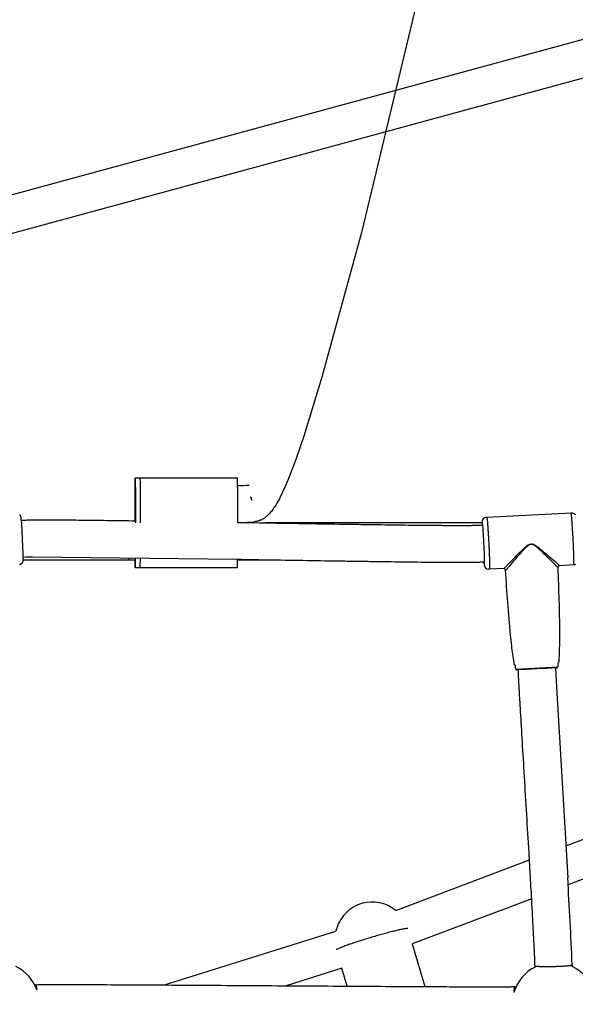
# Model space of a CAD drawing. Units: millimetres. Extents: x 164169 to 197722, y -6028 to 14141.
# Drawn here: x 179666 to 179965, y -1818 to -1288 of the extents above; entities that cross this region are included whole.
import ezdxf

# ---------------------------------------------------------------- set-up
doc = ezdxf.new("R2010")
doc.units = ezdxf.units.MM
doc.header["$LTSCALE"] = 500
doc.header["$MEASUREMENT"] = 0
for name, color, linetype, true_color in [('EN$DIMS', 70, 'Continuous', 0x7fff00), ('Make2D$visible$lines$AL', 7, 'Continuous', 0x000000), ('Make2D$visible$lines$Component blocks$Ball A', 7, 'Continuous', 0xffffff), ('Make2D$visible$lines$Component blocks$Ball B', 7, 'Continuous', 0xffffff), ('Make2D$visible$lines$Component blocks$Detailed Ball 20$AC Sections', 7, 'Continuous', 0x1c3a5b), ('Make2D$visible$lines$Component blocks$Detailed Ball 20$DB Sections', 7, 'Continuous', 0x940909), ('Make2D$visible$lines$Component blocks$Sleeve 20', 7, 'Continuous', 0x000000), ('Make2D$visible$lines$Component blocks$Sleeve 20$DB Sections', 7, 'Continuous', 0x940909), ('Make2D$visible$lines$Default', 7, 'Continuous', 0x000000), ('Make2D$visible$lines$Rope', 1, 'Continuous', 0xff0000), ('Make2D$visible$tangents$AL', 190, 'Continuous', 0x7f00ff), ('Make2D$visible$tangents$Default', 7, 'Continuous', 0x000000)]:
    doc.layers.add(name, color=color, linetype=linetype, true_color=true_color)
doc.styles.add('Arial', font='txt')
doc.dimstyles.new('EN RC DIMS', dxfattribs={"dimtxt": 400, "dimasz": 250, "dimexe": 150, "dimexo": 150, "dimgap": 250, "dimtad": 0, "dimtih": 1, "dimtoh": 1, "dimzin": 1, "dimdsep": 46, "dimtxsty": 'Arial', "dimcen": 150, "dimazin": 0, "dimtfac": 1, "dimtdec": 4, "dimtix": 1, "dimtmove": 1, "dimatfit": 3, "dimfxl": 0, "dimtolj": 1, "dimtzin": 1, "dimarcsym": 0})

# ---------------------------------------------------------------- blocks, each defined once
blk = doc.blocks.new('*D1')
at = {"layer": 'Defpoints', "color": 0}
for p in [(194592.32, 13878.81), (194592.32, 3239.33), (164171.84, -2374.99)]:
    blk.add_point(p, dxfattribs=at)
at = {"layer": 'EN$DIMS', "color": 0, "lineweight": -2}
for p, q in [((164171.84, -2224.99), (164171.84, 14028.81)), ((194592.32, 3389.33), (194592.32, 14028.81)), ((164421.84, 13878.81), (177992.08, 13878.81)), ((194342.32, 13878.81), (180772.08, 13878.81))]:
    blk.add_line(p, q, dxfattribs=at)
at = {"layer": 'EN$DIMS', "color": 0}
for points in [[(164421.84, 13920.47), (164421.84, 13837.14), (164171.84, 13878.81)], [(194342.32, 13837.14), (194342.32, 13920.47), (194592.32, 13878.81)]]:
    blk.add_solid(points, dxfattribs=at)
at = {"layer": 'EN$DIMS', "color": 0, "insert": (179382.08, 13878.81), "char_height": 400, "attachment_point": 5, "style": 'Arial'}
blk.add_mtext('\\A1;30420.48', dxfattribs=at)

msp = doc.modelspace()

# ---------------------------------------------------------------- linework, layer by layer
at = {"layer": 'Make2D$visible$lines$AL', "color": 18, "true_color": 0x000000}
for p, q in [((179877.286, -1785.222), (179884.083, -1808.142)), ((179842.291, -1807.905), (179839.437, -1798.282))]:
    msp.add_line(p, q, dxfattribs=at)
for start, end in [(50.74465, 106.22233), (106.22233, 136.19675), (136.19675, 167.39846)]:
    msp.add_arc((179855.68, -1782.712), 20, start, end, dxfattribs=at)
at = {"layer": 'Make2D$visible$lines$Component blocks$Ball A', "color": 18, "true_color": 0x000000}
for centre, start, end in [((179654.162, -1817.686), 19.67968, 64.36928), ((179953.596, -1817.637), 117.15866, 163.74156), ((179953.596, -1817.637), 19.78791, 64.3504)]:
    msp.add_arc(centre, 22.489, start, end, dxfattribs=at)
at = {"layer": 'Make2D$visible$lines$Component blocks$Ball B', "color": 18, "true_color": 0x000000}
for p, q in [((179728.105, -1557.687), (179728.21, -1534.734)), ((179728.224, -1534.602), (179783.142, -1534.602)), ((179728.302, -1539.864), (179728.343, -1558.814)), ((179783.226, -1539.864), (179783.266, -1558.809)), ((179728.21, -1582.893), (179728.153, -1578.814)), ((179783.147, -1583.026), (179728.23, -1583.026))]:
    msp.add_line(p, q, dxfattribs=at)
for centre, radius, start, end in [((179633.515, -1538.763), 94.794, 359.33414, 2.50144), ((179688.438, -1538.763), 94.794, 359.33414, 2.50144), ((179562.896, -1578.078), 165.407, 358.29412, 0.13383), ((179654.235, -1578.831), 128.985, 358.1467, 0.11792)]:
    msp.add_arc(centre, radius, start, end, dxfattribs=at)
at = {"layer": 'Make2D$visible$lines$Component blocks$Detailed Ball 20$AC Sections', "color": 18, "true_color": 0x000000}
msp.add_arc((179943.673, -1810.481), 11.697, 168.60684, 184.21837, dxfattribs=at)
msp.add_rational_spline([(179675.337, -1810.112), (179675.003, -1807.126), (179674.632, -1807.135)], [0.853572834643, 0.851867031592, 0.999809275921], degree=2, dxfattribs=at)
at = {"layer": 'Make2D$visible$lines$Component blocks$Detailed Ball 20$DB Sections', "color": 18, "true_color": 0x000000}
msp.add_rational_spline([(179943.314, -1796.93), (179943.313, -1796.938), (179943.314, -1796.946), (179943.318, -1796.954), (179943.481, -1797.315), (179947.737, -1797.462), (179953.59, -1797.309), (179959.249, -1797.16), (179963.248, -1796.811), (179963.307, -1796.454)], [0.984250096827, 0.989350767514, 0.994600735238, 1, 0.804737854124, 0.804737854124, 1, 0.810000162555, 0.804879673164, 0.984638531828], degree=3, knots=[-47.558515, -47.558515, -47.558515, -47.558515, -47.1241684, -47.1241684, -47.1241684, -31.4162051, -31.4162051, -31.4162051, -16.1315709, -16.1315709, -16.1315709, -16.1315709], dxfattribs=at)
at = {"layer": 'Make2D$visible$lines$Component blocks$Sleeve 20', "color": 18, "true_color": 0x000000}
for p, q in [((179730.765, -1539.864), (179730.806, -1558.814)), ((179730.765, -1577.728), (179730.692, -1583.002))]:
    msp.add_line(p, q, dxfattribs=at)
msp.add_open_spline([(179730.681, -1534.626), (179730.696, -1534.499), (179730.711, -1534.878), (179730.733, -1536.162), (179730.74, -1536.764), (179730.753, -1538.179), (179730.759, -1538.992), (179730.765, -1539.864)], degree=3, knots=[113.6262306, 113.6262306, 113.6262306, 113.6262306, 119.1658474, 119.1658474, 122.3712612, 122.3712612, 125.6637061, 125.6637061, 125.6637061, 125.6637061], dxfattribs=at)
at = {"layer": 'Make2D$visible$lines$Component blocks$Sleeve 20$DB Sections', "color": 18, "true_color": 0x000000}
for p, q in [((179724.726, -1577.64), (179724.687, -1578.814)), ((179786.701, -1578.623), (179786.684, -1578.814))]:
    msp.add_line(p, q, dxfattribs=at)
at = {"layer": 'Make2D$visible$lines$Default', "color": 18, "true_color": 0x000000}
for p, q in [((179917.313, -1555.83), (179962.722, -1553.487)), ((179964.166, -1581.45), (179956.47, -1581.847)), ((179918.756, -1583.793), (179918.36, -1583.787)), ((179926.453, -1583.396), (179918.756, -1583.793)), ((179926.52, -1583.395), (179926.484, -1583.395))]:
    msp.add_line(p, q, dxfattribs=at)
for points in [[(179665.94, -1554.458), (179666.011, -1554.542), (179666.08, -1554.628), (179666.114, -1554.672), (179666.146, -1554.716), (179666.178, -1554.761), (179666.208, -1554.807), (179666.233, -1554.849), (179666.257, -1554.891), (179666.281, -1554.933), (179666.303, -1554.976), (179666.324, -1555.02), (179666.344, -1555.064), (179666.363, -1555.108), (179666.381, -1555.153), (179666.398, -1555.198), (179666.414, -1555.244), (179666.445, -1555.336), (179666.472, -1555.429), (179666.497, -1555.522), (179666.516, -1555.599), (179666.533, -1555.676), (179666.563, -1555.831), (179666.59, -1555.987), (179666.612, -1556.143), (179666.649, -1556.457), (179666.68, -1556.773), (179666.891, -1559.183), (179667.713, -1575.637), (179667.747, -1578.054), (179667.73, -1578.825), (179667.717, -1579.061), (179667.707, -1579.179), (179667.7, -1579.238), (179667.692, -1579.296), (179667.684, -1579.346), (179667.676, -1579.396), (179667.666, -1579.445), (179667.655, -1579.495), (179667.644, -1579.544), (179667.631, -1579.593), (179667.618, -1579.642), (179667.603, -1579.69), (179667.588, -1579.738), (179667.572, -1579.786), (179667.555, -1579.834), (179667.537, -1579.881), (179667.518, -1579.928), (179667.498, -1579.974), (179667.477, -1580.02), (179667.455, -1580.066), (179667.433, -1580.111), (179667.409, -1580.156), (179667.385, -1580.2), (179667.36, -1580.244), (179667.334, -1580.287), (179667.307, -1580.33), (179667.279, -1580.372), (179667.25, -1580.413), (179667.22, -1580.454), (179667.19, -1580.495), (179667.159, -1580.534), (179667.126, -1580.573), (179667.093, -1580.612), (179667.06, -1580.65), (179667.025, -1580.687), (179666.989, -1580.723), (179666.943, -1580.767), (179666.897, -1580.81), (179666.848, -1580.852), (179666.799, -1580.894), (179666.749, -1580.934), (179666.698, -1580.973), (179666.645, -1581.011), (179666.592, -1581.049), (179666.538, -1581.084), (179666.482, -1581.119), (179666.426, -1581.153), (179666.369, -1581.185), (179666.312, -1581.216), (179666.253, -1581.245), (179666.194, -1581.274), (179666.134, -1581.3), (179666.074, -1581.326), (179666.013, -1581.35), (179665.951, -1581.373)], [(179965.051, -1581.265), (179964.99, -1581.288), (179964.928, -1581.309), (179964.866, -1581.329), (179964.803, -1581.348), (179964.74, -1581.365), (179964.677, -1581.38), (179964.613, -1581.394), (179964.549, -1581.406), (179964.486, -1581.417), (179964.422, -1581.427), (179964.358, -1581.435), (179964.294, -1581.441), (179964.231, -1581.447), (179964.167, -1581.45)]]:
    msp.add_lwpolyline(points, dxfattribs=at)
for points in [[(179962.722, -1553.48, -0.1852767), (179964.657, -1554.098), (179964.677, -1554.114), (179964.697, -1554.13), (179964.717, -1554.147), (179964.736, -1554.163), (179964.773, -1554.198), (179964.808, -1554.233), (179964.843, -1554.269), (179964.877, -1554.306), (179964.943, -1554.381), (179965.014, -1554.465)], [(179955.543, -1582.892, -0.0082717), (179956.521, -1617.664, -0.00615), (179956.447, -1623.651, -0.0077316), (179956.143, -1632.719, -0.0236523), (179956.024, -1633.919, -0.1643459), (179955.928, -1634.152), (179955.714, -1634.267, 0.2871128), (179955.6, -1634.424, 0.031282), (179955.573, -1634.997), (179955.568, -1636.276)], [(179932.956, -1637.443), (179932.819, -1636.172, 0.031282), (179932.733, -1635.605, 0.2871128), (179932.604, -1635.46), (179932.379, -1635.368, -0.1643459), (179932.259, -1635.146, -0.0236523), (179932.017, -1633.965, -0.0077316), (179930.781, -1624.977, -0.00615), (179930.091, -1619.029, -0.008272), (179927.482, -1584.339)]]:
    msp.add_lwpolyline(points, format="xyb", dxfattribs=at)
for centre, radius, start, end in [((179917.368, -1558.478), 2.656, 91.20095, 179.45686), ((179918.513, -1581.161), 2.631, 186.40521, 266.66492), ((179956.522, -1582.841), 0.995, 94.846, 181.34001), ((179933.403, -1637.453), 0.449, 178.85591, 280.22646), ((180133.033, -5290.479), 3658.033, 92.788525, 93.127105), ((179955.068, -1636.276), 0.506, 270.30752, 359.97086)]:
    msp.add_arc(centre, radius, start, end, dxfattribs=at)
at = {"layer": 'Make2D$visible$lines$Rope', "color": 18, "true_color": 0x000000}
for p, q in [((180232.592, -1227.291), (179053.13, -1547.971)), ((180074.823, -1290.912), (179091.836, -1558.173)), ((179790.125, -1544.861), (179790.331, -1545.277)), ((179790.344, -1545.272), (179790.16, -1544.85)), ((179790.331, -1545.278), (179790.543, -1545.693)), ((179790.378, -1545.318), (179790.586, -1545.666)), ((179790.486, -1544.998), (179790.527, -1545.227)), ((179790.527, -1545.229), (179790.568, -1545.456)), ((179790.532, -1545.703), (179790.633, -1545.926)), ((179790.532, -1545.703), (179790.674, -1546.031)), ((179790.537, -1545.711), (179790.621, -1545.922)), ((179790.603, -1545.687), (179790.566, -1545.456)), ((179790.597, -1545.693), (179790.649, -1545.918)), ((179790.649, -1545.919), (179790.675, -1546.032)), ((179790.698, -1546.146), (179790.676, -1546.031)), ((179790.679, -1546.029), (179790.914, -1546.553)), ((179790.697, -1546.146), (179790.764, -1546.369)), ((179790.698, -1546.02), (179790.951, -1546.534)), ((179790.743, -1546.374), (179790.698, -1546.146)), ((179790.726, -1546.377), (179790.765, -1546.605)), ((179790.754, -1546.372), (179790.805, -1546.598)), ((179790.764, -1546.369), (179790.831, -1546.591)), ((179914.705, -1558.814), (179798.383, -1558.814)), ((179728.295, -1578.814), (179667.731, -1578.814)), ((179798.217, -1578.814), (179783.219, -1578.814)), ((179954.273, -1636.814), (179954.824, -1647.224)), ((179954.824, -1647.224), (179960.91, -1749.687)), ((179959.91, -1732.541), (180148.646, -1661.056)), ((180153.033, -1680.781), (179961.127, -1753.467)), ((179868.336, -1767.226), (179940.312, -1739.964)), ((179941.517, -1760.894), (179877.286, -1785.222)), ((179743.831, -1807.281), (179836.162, -1778.349)), ((179839.437, -1798.282), (179809.398, -1807.695)), ((179943.331, -1797.628), (179943.314, -1796.954)), ((179963.309, -1796.486), (179963.331, -1797.365))]:
    msp.add_line(p, q, dxfattribs=at)
msp.add_lwpolyline([(179903.346, -1180.053), (179849.905, -1402.702), (179828.652, -1480.494), (179818.826, -1512.268), (179814.549, -1524.703), (179811.727, -1532.254), (179810.25, -1535.949), (179808.855, -1539.252), (179807.485, -1542.292), (179806.125, -1545.087), (179805.55, -1546.193), (179804.956, -1547.289), (179804.37, -1548.318), (179803.759, -1549.333), (179803.403, -1549.898), (179803.037, -1550.456), (179802.661, -1551.007), (179802.275, -1551.551), (179801.87, -1552.099), (179801.448, -1552.634), (179801.01, -1553.155), (179800.555, -1553.662), (179800.292, -1553.939), (179800.024, -1554.211), (179799.751, -1554.477), (179799.473, -1554.739), (179799.19, -1554.996), (179798.903, -1555.247), (179798.611, -1555.492), (179798.081, -1555.917), (179797.843, -1556.096), (179797.599, -1556.269), (179797.35, -1556.436), (179797.097, -1556.596), (179796.839, -1556.749), (179796.577, -1556.896), (179796.311, -1557.036), (179796.041, -1557.168), (179795.768, -1557.294), (179795.492, -1557.412), (179795.214, -1557.522), (179794.932, -1557.624), (179794.649, -1557.719), (179794.364, -1557.806), (179794.077, -1557.886, -0.0415417), (179791.836, -1558.377), (179788.647, -1558.652)], format="xyb", dxfattribs=at)
msp.add_lwpolyline([(179783.074, -1578.563), (179672.891, -1577.225), (179669.474, -1577.319), (179667.745, -1577.403)], dxfattribs=at)
for centre, radius, start, end in [((179783.59, -1482.606), 56.205, 269.62182, 276.05939), ((177486.177, -1900.009), 2479.295, 2.393824, 3.476024)]:
    msp.add_arc(centre, radius, start, end, dxfattribs=at)
for points, knots in [([(179666.747, -1557.43), (179667.434, -1557.397), (179668.121, -1557.363), (179668.808, -1557.33), (179669.183, -1557.312), (179669.557, -1557.294), (179669.93, -1557.281), (179670.316, -1557.268), (179670.702, -1557.26), (179671.087, -1557.252), (179671.596, -1557.243), (179672.105, -1557.234), (179672.616, -1557.227), (179673.124, -1557.219), (179673.632, -1557.214), (179674.141, -1557.209), (179674.759, -1557.204), (179675.377, -1557.2), (179675.995, -1557.197), (179676.625, -1557.194), (179677.254, -1557.192), (179677.883, -1557.19), (179679.45, -1557.187), (179681.022, -1557.189), (179682.598, -1557.194), (179684.162, -1557.198), (179685.725, -1557.206), (179687.287, -1557.215), (179691.223, -1557.239), (179695.159, -1557.274), (179699.095, -1557.315), (179703.689, -1557.362), (179708.285, -1557.417), (179712.882, -1557.477), (179718.025, -1557.543), (179723.169, -1557.615), (179728.313, -1557.69), (179728.323, -1557.69), (179728.333, -1557.69), (179728.343, -1557.69)], [4330.1451745, 4330.1451745, 4330.1451745, 4330.1451745, 4332.2127041, 4332.2127041, 4332.2127041, 4333.3360722, 4333.3360722, 4333.3360722, 4334.4946855, 4334.4946855, 4334.4946855, 4336.0241632, 4336.0241632, 4336.0241632, 4337.5500423, 4337.5500423, 4337.5500423, 4339.4052456, 4339.4052456, 4339.4052456, 4341.2934697, 4341.2934697, 4341.2934697, 4346.0111523, 4346.0111523, 4346.0111523, 4350.7037421, 4350.7037421, 4350.7037421, 4362.5194285, 4362.5194285, 4362.5194285, 4376.3160828, 4376.3160828, 4376.3160828, 4391.7588132, 4391.7588132, 4391.7588132, 4391.7884063, 4391.7884063, 4391.7884063, 4391.7884063]), ([(179783.266, -1558.563), (179789.485, -1558.666), (179795.704, -1558.77), (179801.924, -1558.872), (179808.306, -1558.978), (179814.688, -1559.083), (179821.07, -1559.186), (179827.453, -1559.289), (179833.838, -1559.391), (179840.225, -1559.489), (179842.977, -1559.532), (179845.729, -1559.574), (179848.48, -1559.615), (179851.24, -1559.656), (179854, -1559.696), (179856.76, -1559.735), (179859.288, -1559.771), (179861.818, -1559.806), (179864.348, -1559.84), (179866.871, -1559.874), (179869.394, -1559.907), (179871.917, -1559.938), (179874.164, -1559.966), (179876.41, -1559.993), (179878.656, -1560.018), (179880.899, -1560.043), (179883.142, -1560.067), (179885.388, -1560.089), (179886.336, -1560.098), (179887.283, -1560.106), (179888.23, -1560.115), (179889.185, -1560.123), (179890.139, -1560.131), (179891.094, -1560.138), (179892.041, -1560.145), (179892.988, -1560.152), (179893.935, -1560.158), (179894.881, -1560.164), (179895.828, -1560.169), (179896.775, -1560.174), (179897.515, -1560.177), (179898.256, -1560.18), (179898.996, -1560.183), (179899.739, -1560.185), (179900.482, -1560.187), (179901.225, -1560.188), (179901.962, -1560.189), (179902.7, -1560.189), (179903.438, -1560.189), (179904.174, -1560.188), (179904.91, -1560.186), (179905.647, -1560.183), (179906.211, -1560.18), (179906.774, -1560.177), (179907.337, -1560.173), (179907.904, -1560.169), (179908.471, -1560.163), (179909.038, -1560.156), (179909.47, -1560.15), (179909.904, -1560.144), (179910.339, -1560.136), (179910.761, -1560.129), (179911.177, -1560.122), (179911.599, -1560.108), (179911.931, -1560.097), (179912.262, -1560.081), (179912.592, -1560.066), (179913.398, -1560.028), (179914.203, -1559.989), (179915.006, -1559.95)], [4446.7575985, 4446.7575985, 4446.7575985, 4446.7575985, 4465.4283959, 4465.4283959, 4465.4283959, 4484.5900015, 4484.5900015, 4484.5900015, 4503.7604088, 4503.7604088, 4503.7604088, 4512.0226326, 4512.0226326, 4512.0226326, 4520.308325, 4520.308325, 4520.308325, 4527.902818, 4527.902818, 4527.902818, 4535.4773467, 4535.4773467, 4535.4773467, 4542.2209149, 4542.2209149, 4542.2209149, 4548.9574822, 4548.9574822, 4548.9574822, 4551.8017671, 4551.8017671, 4551.8017671, 4554.6679123, 4554.6679123, 4554.6679123, 4557.5109846, 4557.5109846, 4557.5109846, 4560.3524031, 4560.3524031, 4560.3524031, 4562.5751498, 4562.5751498, 4562.5751498, 4564.8050939, 4564.8050939, 4564.8050939, 4567.0198489, 4567.0198489, 4567.0198489, 4569.2304792, 4569.2304792, 4569.2304792, 4570.9212655, 4570.9212655, 4570.9212655, 4572.6231006, 4572.6231006, 4572.6231006, 4573.9253794, 4573.9253794, 4573.9253794, 4575.1862009, 4575.1862009, 4575.1862009, 4576.1809166, 4576.1809166, 4576.1809166, 4578.5862804, 4578.5862804, 4578.5862804, 4578.5862804]), ([(179916.037, -1579.923), (179915.112, -1579.967), (179914.188, -1580.011), (179913.265, -1580.053), (179912.888, -1580.071), (179912.511, -1580.088), (179912.134, -1580.101), (179911.655, -1580.117), (179911.181, -1580.125), (179910.702, -1580.133), (179910.231, -1580.141), (179909.76, -1580.148), (179909.289, -1580.154), (179908.69, -1580.162), (179908.091, -1580.168), (179907.491, -1580.172), (179906.905, -1580.177), (179906.319, -1580.18), (179905.733, -1580.183), (179904.975, -1580.186), (179904.217, -1580.188), (179903.459, -1580.189), (179902.705, -1580.189), (179901.951, -1580.189), (179901.197, -1580.188), (179900.442, -1580.187), (179899.686, -1580.185), (179898.931, -1580.183), (179898.18, -1580.18), (179897.43, -1580.177), (179896.679, -1580.173), (179895.722, -1580.169), (179894.765, -1580.163), (179893.808, -1580.157), (179892.852, -1580.151), (179891.897, -1580.145), (179890.942, -1580.137), (179889.98, -1580.13), (179889.018, -1580.122), (179888.056, -1580.114), (179887.104, -1580.105), (179886.15, -1580.097), (179885.196, -1580.088), (179882.941, -1580.066), (179880.686, -1580.042), (179878.432, -1580.017), (179876.178, -1579.992), (179873.924, -1579.965), (179871.669, -1579.937), (179869.139, -1579.906), (179866.61, -1579.873), (179864.079, -1579.839), (179861.544, -1579.804), (179859.009, -1579.769), (179856.475, -1579.733), (179853.711, -1579.694), (179850.947, -1579.653), (179848.183, -1579.612), (179845.428, -1579.571), (179842.672, -1579.529), (179839.917, -1579.487), (179833.525, -1579.389), (179827.135, -1579.287), (179820.746, -1579.183), (179814.363, -1579.08), (179807.978, -1578.975), (179801.593, -1578.87), (179795.469, -1578.768), (179789.344, -1578.667), (179783.22, -1578.565)], [9320.6448768, 9320.6448768, 9320.6448768, 9320.6448768, 9323.4352385, 9323.4352385, 9323.4352385, 9324.5682677, 9324.5682677, 9324.5682677, 9326.0004186, 9326.0004186, 9326.0004186, 9327.4147678, 9327.4147678, 9327.4147678, 9329.2141693, 9329.2141693, 9329.2141693, 9330.9731648, 9330.9731648, 9330.9731648, 9333.2485048, 9333.2485048, 9333.2485048, 9335.511365, 9335.511365, 9335.511365, 9337.7790103, 9337.7790103, 9337.7790103, 9340.0320379, 9340.0320379, 9340.0320379, 9342.9047362, 9342.9047362, 9342.9047362, 9345.773151, 9345.773151, 9345.773151, 9348.6604689, 9348.6604689, 9348.6604689, 9351.5224915, 9351.5224915, 9351.5224915, 9358.2919179, 9358.2919179, 9358.2919179, 9365.0596815, 9365.0596815, 9365.0596815, 9372.6547078, 9372.6547078, 9372.6547078, 9380.2649095, 9380.2649095, 9380.2649095, 9388.5638228, 9388.5638228, 9388.5638228, 9396.8362068, 9396.8362068, 9396.8362068, 9416.0220101, 9416.0220101, 9416.0220101, 9435.1907321, 9435.1907321, 9435.1907321, 9453.5774839, 9453.5774839, 9453.5774839, 9453.5774839]), ([(179943.314, -1796.93), (179943.31, -1796.784), (179943.306, -1796.638), (179943.302, -1796.492), (179943.294, -1796.205), (179943.285, -1795.918), (179943.275, -1795.631), (179943.265, -1795.339), (179943.255, -1795.048), (179943.245, -1794.757), (179943.232, -1794.409), (179943.219, -1794.062), (179943.206, -1793.714), (179943.192, -1793.364), (179943.178, -1793.014), (179943.164, -1792.665), (179943.147, -1792.26), (179943.13, -1791.855), (179943.112, -1791.45), (179943.095, -1791.045), (179943.077, -1790.639), (179943.059, -1790.234), (179943.015, -1789.245), (179942.969, -1788.258), (179942.922, -1787.27), (179942.869, -1786.172), (179942.816, -1785.074), (179942.761, -1783.976), (179942.705, -1782.864), (179942.649, -1781.751), (179942.591, -1780.639), (179942.464, -1778.174), (179942.333, -1775.71), (179942.2, -1773.246), (179942.174, -1772.761), (179942.148, -1772.276), (179942.121, -1771.79), (179941.831, -1766.449), (179941.531, -1761.104), (179941.226, -1755.758), (179941.101, -1753.571), (179940.975, -1751.384), (179940.849, -1749.196), (179940.596, -1744.821), (179940.341, -1740.446), (179940.083, -1736.072), (179939.281, -1722.415), (179938.462, -1708.761), (179937.64, -1695.107), (179937.263, -1688.846), (179936.886, -1682.584), (179936.509, -1676.322), (179936.189, -1670.991), (179935.869, -1665.658), (179935.553, -1660.324), (179935.426, -1658.174), (179935.299, -1656.024), (179935.173, -1653.874), (179935.119, -1652.934), (179935.064, -1651.995), (179935.01, -1651.055), (179934.958, -1650.154), (179934.907, -1649.253), (179934.856, -1648.351), (179934.812, -1647.573), (179934.768, -1646.795), (179934.725, -1646.012), (179934.692, -1645.404), (179934.659, -1644.792), (179934.627, -1644.184), (179934.603, -1643.723), (179934.579, -1643.264), (179934.555, -1642.805), (179934.502, -1641.769), (179934.449, -1640.737), (179934.395, -1639.704), (179934.363, -1639.084), (179934.331, -1638.465), (179934.299, -1637.845)], [1386.3410323, 1386.3410323, 1386.3410323, 1386.3410323, 1386.7787422, 1386.7787422, 1386.7787422, 1387.6405292, 1387.6405292, 1387.6405292, 1388.5143308, 1388.5143308, 1388.5143308, 1389.5587687, 1389.5587687, 1389.5587687, 1390.6088685, 1390.6088685, 1390.6088685, 1391.824768, 1391.824768, 1391.824768, 1393.0431863, 1393.0431863, 1393.0431863, 1396.0112773, 1396.0112773, 1396.0112773, 1399.3121167, 1399.3121167, 1399.3121167, 1402.6569005, 1402.6569005, 1402.6569005, 1410.0695205, 1410.0695205, 1410.0695205, 1411.5302432, 1411.5302432, 1411.5302432, 1427.6135243, 1427.6135243, 1427.6135243, 1434.1983317, 1434.1983317, 1434.1983317, 1447.3713264, 1447.3713264, 1447.3713264, 1488.4933904, 1488.4933904, 1488.4933904, 1507.3486514, 1507.3486514, 1507.3486514, 1523.4020682, 1523.4020682, 1523.4020682, 1529.8713698, 1529.8713698, 1529.8713698, 1532.697153, 1532.697153, 1532.697153, 1535.4076783, 1535.4076783, 1535.4076783, 1537.7510416, 1537.7510416, 1537.7510416, 1539.5825364, 1539.5825364, 1539.5825364, 1540.9628398, 1540.9628398, 1540.9628398, 1544.0684942, 1544.0684942, 1544.0684942, 1545.9299337, 1545.9299337, 1545.9299337, 1545.9299337]), ([(179674.029, -1807.149), (179674.377, -1807.141), (179674.724, -1807.132), (179675.071, -1807.125), (179675.988, -1807.106), (179676.906, -1807.095), (179677.825, -1807.087), (179679.078, -1807.075), (179680.335, -1807.069), (179681.594, -1807.064), (179683.068, -1807.058), (179684.542, -1807.056), (179686.016, -1807.054), (179689.899, -1807.051), (179693.784, -1807.057), (179697.67, -1807.067), (179702.71, -1807.08), (179707.75, -1807.099), (179712.791, -1807.12), (179725.26, -1807.174), (179737.73, -1807.244), (179750.2, -1807.319), (179764.57, -1807.405), (179778.942, -1807.497), (179793.313, -1807.59), (179808.043, -1807.686), (179822.773, -1807.782), (179837.503, -1807.875), (179851.046, -1807.96), (179864.592, -1808.042), (179878.14, -1808.112), (179883.982, -1808.142), (179889.822, -1808.171), (179895.661, -1808.194), (179900.637, -1808.215), (179905.613, -1808.232), (179910.59, -1808.243), (179914.472, -1808.251), (179918.357, -1808.255), (179922.246, -1808.249), (179923.727, -1808.246), (179925.208, -1808.242), (179926.687, -1808.234), (179927.826, -1808.228), (179928.967, -1808.22), (179930.111, -1808.206), (179930.526, -1808.201), (179930.944, -1808.196), (179931.364, -1808.188), (179931.669, -1808.182), (179931.972, -1808.176), (179932.275, -1808.168), (179932.588, -1808.161), (179932.9, -1808.152), (179933.21, -1808.144)], [4221.8564861, 4221.8564861, 4221.8564861, 4221.8564861, 4222.8993997, 4222.8993997, 4222.8993997, 4225.6556562, 4225.6556562, 4225.6556562, 4229.4277802, 4229.4277802, 4229.4277802, 4233.8532902, 4233.8532902, 4233.8532902, 4245.5156106, 4245.5156106, 4245.5156106, 4260.6461141, 4260.6461141, 4260.6461141, 4298.0801168, 4298.0801168, 4298.0801168, 4341.2205394, 4341.2205394, 4341.2205394, 4385.4369718, 4385.4369718, 4385.4369718, 4426.0971044, 4426.0971044, 4426.0971044, 4443.6274086, 4443.6274086, 4443.6274086, 4458.5629358, 4458.5629358, 4458.5629358, 4470.2231636, 4470.2231636, 4470.2231636, 4474.6663976, 4474.6663976, 4474.6663976, 4478.0905769, 4478.0905769, 4478.0905769, 4479.3446134, 4479.3446134, 4479.3446134, 4480.2550864, 4480.2550864, 4480.2550864, 4481.1894165, 4481.1894165, 4481.1894165, 4481.1894165])]:
    msp.add_open_spline(points, degree=3, knots=knots, dxfattribs=at)
at = {"layer": 'Make2D$visible$tangents$AL', "color": 18, "true_color": 0x000000}
msp.add_rational_spline([(179874.826, -1776.988), (179873.869, -1776.284), (179857.192, -1781.137), (179838.074, -1786.699), (179836.563, -1788.275), (179836.529, -1788.31), (179836.515, -1788.339)], [0.950231035084, 0.73456552045, 1, 0.707106781187, 1, 0.990847086912, 0.982266230892], degree=2, knots=[0.1472622, 0.1472622, 0.1472622, 1.5707963, 1.5707963, 3.1415927, 3.1415927, 3.19068, 3.19068, 3.19068], dxfattribs=at)
at = {"layer": 'Make2D$visible$tangents$Default', "color": 18, "true_color": 0x000000}
for p, q in [((179955.523, -1582.893), (179955.531, -1582.711)), ((179932.96, -1637.443), (179955.546, -1636.276))]:
    msp.add_line(p, q, dxfattribs=at)
for centre, radius, start, end in [((179921.398, -1579.862), 5.679, 180.76616, 196.75622), ((179956.521, -1582.845), 0.999, 92.95346, 94.74341), ((179926.504, -1584.394), 1, 3.21957, 89.03915)]:
    msp.add_arc(centre, radius, start, end, dxfattribs=at)
for points, knots in [([(179917.313, -1555.83), (179917.694, -1555.789), (179918.416, -1569.77), (179919.138, -1583.752), (179918.756, -1583.793)], [29.8443762, 29.8443762, 29.8443762, 44.7665643, 44.7665643, 59.6887524, 59.6887524, 59.6887524]), ([(179964.166, -1581.45), (179964.548, -1581.409), (179963.826, -1567.427), (179963.104, -1553.446), (179962.722, -1553.487)], [0, 0, 0, 14.9221881, 14.9221881, 29.8443762, 29.8443762, 29.8443762])]:
    msp.add_rational_spline(points, [1, 0.707106781187, 1, 0.707106781187, 1], degree=2, knots=knots, dxfattribs=at)
for points, knots in [([(179914.705, -1558.814), (179914.718, -1558.541), (179914.8, -1557.966), (179915.143, -1560.864), (179915.713, -1569.914), (179916.078, -1578.973), (179916.043, -1581.506), (179915.96, -1581.499)], [27.3298392, 27.3298392, 27.3298392, 27.3298392, 29.8443762, 37.3054702, 44.7665643, 52.2276583, 59.6887524, 59.6887524, 59.6887524, 59.6887524]), ([(179926.453, -1583.396), (179926.468, -1583.391), (179926.512, -1583.36), (179926.656, -1583.238), (179927.165, -1582.764), (179929.999, -1579.968), (179933.589, -1576.251), (179937.217, -1572.652), (179938.811, -1571.247), (179939.874, -1570.475), (179941.224, -1569.903), (179942.719, -1570.396), (179943.945, -1571.196), (179945.65, -1572.414), (179948.03, -1574.42), (179951.353, -1577.215), (179954.138, -1579.668), (179955.895, -1581.242), (179956.359, -1581.696), (179956.456, -1581.806), (179956.473, -1581.835), (179956.47, -1581.847)], [0, 0, 0, 0, 0.0481918, 0.1601544, 0.5655391, 2.1359371, 12.1055437, 16.070548, 17.4691759, 18.479822, 20.0219857, 21.6945775, 22.9297743, 24.5269135, 27.8939622, 32.3191466, 37.5246768, 39.0477306, 39.3902748, 39.4714921, 39.489695, 39.489695, 39.489695, 39.489695]), ([(179927.502, -1584.338), (179927.544, -1584.317), (179927.684, -1584.183), (179928.161, -1583.676), (179930.863, -1580.633), (179934.165, -1576.716), (179937.758, -1572.65), (179939.532, -1570.886), (179940.954, -1570.141), (179942.035, -1570.334), (179942.65, -1570.649), (179943.204, -1570.994), (179943.944, -1571.545), (179945.389, -1572.761), (179947.726, -1574.987), (179950.839, -1578.016), (179953.436, -1580.635), (179955.015, -1582.268), (179955.427, -1582.737), (179955.525, -1582.864), (179955.523, -1582.893)], [0, 0, 0, 0, 0.1406459, 0.5772255, 2.0905298, 12.348252, 15.9451788, 18.3703897, 19.8363788, 20.6467774, 21.4704258, 21.9762366, 22.5630041, 24.2577933, 27.624481, 32.2528016, 37.2844068, 38.690848, 39.0662925, 39.1605661, 39.1605661, 39.1605661, 39.1605661])]:
    msp.add_open_spline(points, degree=3, knots=knots, dxfattribs=at)

# ---------------------------------------------------------------- dimensions: what is measured, and where the dimension line sits
at = {"layer": 'EN$DIMS'}
dim = msp.add_linear_dim(base=(194592.318, 13878.805), p1=(164171.84, -2374.986), p2=(194592.318, 3239.332), dimstyle='EN RC DIMS', dxfattribs=at)
dim.commit()
dim.dimension.update_dxf_attribs({"geometry": '*D1', "text_midpoint": (179382.079, 13878.805)})

doc.saveas('drawing.dxf')
